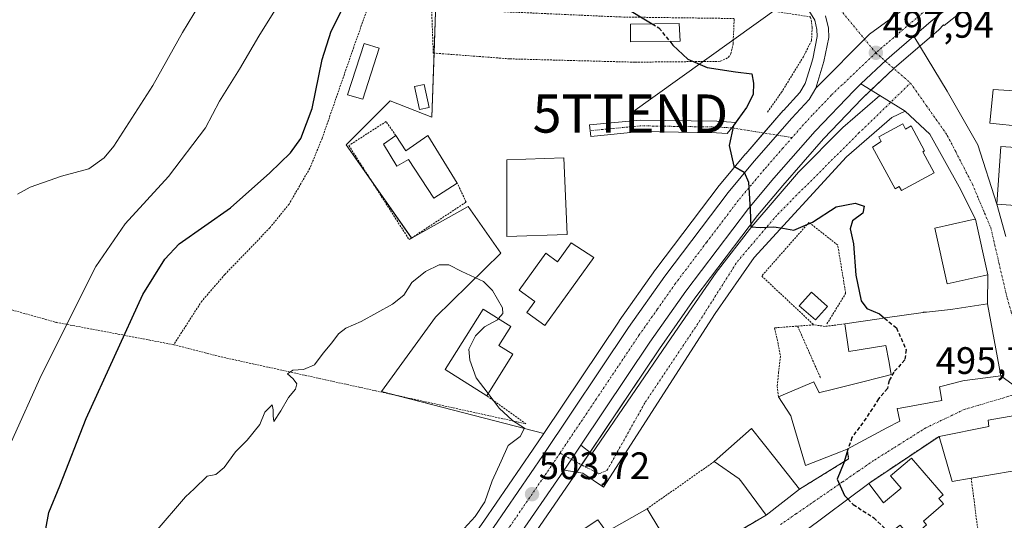
# Model space of a CAD drawing. Units: metres. Extents: x 576509 to 579944, y 4749677 to 4752031.
# Drawn here: x 578035 to 578293, y 4751725 to 4751856 of the extents above; entities that cross this region are included whole.
import ezdxf
from ezdxf.enums import TextEntityAlignment as Align

# ---------------------------------------------------------------- set-up
doc = ezdxf.new("R2010")
doc.units = ezdxf.units.M
doc.header["$MEASUREMENT"] = 0
for name, pattern in [('TRAZO_Y_PUNTO', [1, 0.5, -0.25, 0, -0.25]), ('TRAZOS', [0.75, 0.5, -0.25]), ('TRAZOSX2', [1.5, 1, -0.5])]:
    doc.linetypes.add(name, pattern=pattern)
doc.layers.get('0').update_dxf_attribs({"lineweight": 5})
for name, color, linetype, lineweight in [('Alambrada', 19, 'TRAZOS', 0), ('Camino', 19, 'Continuous', 0), ('Camino Cxs', 19, 'Continuous', 0), ('Camino eje', 39, 'TRAZO_Y_PUNTO', 13), ('Camino eje virtual', 6, 'TRAZO_Y_PUNTO', 0), ('Carretera de calzada única', 19, 'Continuous', 13), ('Carretera de calzada única Cxs', 19, 'Continuous', 13), ('Carretera de calzada única eje', 19, 'TRAZO_Y_PUNTO', 0), ('Carátula', 7, 'Continuous', 5), ('Curva de nivel maestra', 36, 'Continuous', 30), ('Curva de nivel maestra oculto', 36, 'TRAZOSX2', 30), ('Curva de nivel normal', 36, 'Continuous', 0), ('Edificación', 1, 'Continuous', 13), ('Edificación Cxs', 1, 'Continuous', 13), ('Núcleo urbano', 19, 'Continuous', 0), ('Núcleo urbano CxS', 19, 'Continuous', 0), ('Prado', 92, 'Continuous', 0), ('Prado CxS', 92, 'Continuous', 0), ('Punto de cota en terreno', 7, 'Continuous', 0), ('Rótulo de punto de cota en terreno', 19, 'Continuous', 0), ('Tendido', 6, 'Continuous', 0), ('Torre de tendido puntual', 7, 'Continuous', 0), ('Valla', 19, 'TRAZOS', 0), ('Vía urbana Cxs', 5, 'Continuous', 0), ('Vía urbana eje', 5, 'TRAZO_Y_PUNTO', 0)]:
    doc.layers.add(name, color=color, linetype=linetype, lineweight=lineweight)
doc.styles.add('Arial', font='txt', dxfattribs={"height": 0.2})

# ---------------------------------------------------------------- blocks, each defined once
blk = doc.blocks.new('*U159')
at = {"layer": 'Prado CxS', "color": 92, "linetype": 'Continuous', "lineweight": 0}
blk.add_polyline3d([(578143.71, 4751858.3, 502.41), (578142.72, 4751830.63, 503.27), (578131.85, 4751834.91, 502.84), (578120.32, 4751823.39, 502.3), (578137.45, 4751799.01, 504.61), (578152.27, 4751807.25, 504.26), (578160.84, 4751795.06, 504.2), (578143.71, 4751778.26, 505.21), (578129.55, 4751758.83, 505.24), (578142.96, 4751755.34, 505.29), (578166.96, 4751749.11, 504.94), (578172.03, 4751747.77, 503.25), (578169.31, 4751743.7, 503.56), (578156.37, 4751724.87, 503.96), (578140.67, 4751702.36, 504.41), (578118.6, 4751671.97, 504.6), (578110.58, 4751661.75, 504.65), (578101.7, 4751651.19, 504.48), (578083.23, 4751630.36, 504.51), (578076.8, 4751623.47, 504.54), (578060.3, 4751606.92, 504.49), (578047.34, 4751595.03, 504.65), (578028.77, 4751578.75, 505.13)], dxfattribs=at)
blk = doc.blocks.new('*U206')
at = {"layer": 'Curva de nivel normal', "color": 36, "linetype": 'Continuous', "lineweight": 0}
blk.add_polyline3d([(578034.22, 4751810.51, 490), (578037.55, 4751812.34, 490), (578045.74, 4751815.24, 490), (578052.96, 4751817.14, 490), (578056.93, 4751820.02, 490), (578059.43, 4751823.09, 490), (578069.67, 4751838.97, 490), (578077.49, 4751852.83, 490), (578081.88, 4751860.2, 490)], dxfattribs=at)
blk = doc.blocks.new('5PATER')
at = {"layer": 'Carátula', "linetype": 'Continuous', "lineweight": 5}
h = blk.add_hatch(color=250, dxfattribs=at)
edge = h.paths.add_edge_path()
edge.add_ellipse((0, 0.01), major_axis=(-1.33, -1.34), ratio=0.999422, start_angle=0, end_angle=360)
blk = doc.blocks.new('*U227')
at = {"layer": 'Carretera de calzada única Cxs', "color": 19, "linetype": 'Continuous', "lineweight": 13}
for points in [[(578301.24, 4751875.37, 495.59), (578290.74, 4751868.89, 496.08), (578282.63, 4751863.06, 496.56), (578273.5, 4751855.79, 497.08), (578268.94, 4751851.89, 497.33), (578263.16, 4751846.94, 497.67), (578261.74, 4751845.73, 497.75), (578255.09, 4751839.37, 498.09), (578253.28, 4751837.64, 498.19), (578243.1, 4751827.02, 498.81), (578232.32, 4751814.73, 499.52), (578225.63, 4751806.75, 499.98), (578209.22, 4751785.05, 501.14), (578199.85, 4751771.72, 501.84), (578181.76, 4751744.73, 503.12), (578177.4, 4751738.22, 503.42), (578164.41, 4751719.3, 504.04), (578148.63, 4751696.69, 504.57), (578126.4, 4751666.08, 504.94), (578118.17, 4751655.59, 505.01), (578109.1, 4751644.8, 505.07), (578083.84, 4751616.68, 505.36), (578067.07, 4751599.86, 505.54), (578053.86, 4751587.75, 505.69)], [(578030.72, 4751576.47, 505.62), (578049.34, 4751592.8, 505.29), (578062.38, 4751604.75, 505.13), (578078.96, 4751621.39, 504.99), (578085.45, 4751628.34, 504.97), (578103.97, 4751649.23, 504.78), (578112.91, 4751659.86, 504.75), (578120.99, 4751670.16, 504.67), (578143.11, 4751700.62, 504.37), (578158.84, 4751723.16, 503.9), (578171.79, 4751742.02, 503.37), (578194.26, 4751775.56, 501.97), (578203.74, 4751789.04, 501.3), (578220.33, 4751810.97, 500.22), (578227.17, 4751819.13, 499.81), (578237.01, 4751830.41, 499.21), (578241.51, 4751835.32, 498.92), (578243.27, 4751838.25, 498.78), (578257.29, 4751852.42, 497.94), (578275.67, 4751865.9, 497.03), (578287.1, 4751874.35, 496.52), (578293.03, 4751878.01, 496.16)]]:
    blk.add_polyline3d(points, dxfattribs=at)
blk = doc.blocks.new('5TTEND')
blk.add_text('5TTEND', height=10).set_placement((0, 0), align=Align.MIDDLE_CENTER)

msp = doc.modelspace()

# ---------------------------------------------------------------- linework, layer by layer
at = {"layer": 'Alambrada', "color": 19, "linetype": 'TRAZOS', "lineweight": 0}
for points in [[(578173.08, 4751920.94, 500.06), (578163.84, 4751915.63, 501.39), (578157.87, 4751910.99, 499.7), (578152.99, 4751905.71, 501.21), (578144.6, 4751890.67, 500.72), (578140.64, 4751884.66, 500.97), (578132.84, 4751874.1, 501.31), (578128.87, 4751867.55, 501.32), (578122.28, 4751848.99, 508.59), (578114, 4751825.07, 506.94), (578110.79, 4751817.3, 508.42), (578105.35, 4751807.88, 503.78), (578100.35, 4751801.72, 503.1), (578088.55, 4751789.47, 505.79), (578082.52, 4751782.51, 503.79), (578075.15, 4751771.07, 503.38)], [(578218.58, 4751870.05, 508.17), (578222.28, 4751860.02, 498.69), (578241.92, 4751856.91, 498.3), (578242.31, 4751854.26, 499.07), (578242.16, 4751850.75, 499.32), (578240.03, 4751846.51, 499.26), (578234.36, 4751837.3, 500.48), (578230.6, 4751832.02, 499.5)], [(578024.85, 4751865.64, 486.29), (578029.12, 4751859.56, 486.41), (578030.71, 4751854.59, 485.86), (578032.51, 4751846.59, 492.17), (578032.6, 4751839.48, 491.41), (578031.64, 4751828.59, 490.25), (578028.64, 4751816.99, 491.86), (578027.23, 4751808.68, 504.28), (578026.35, 4751800.27, 507.66), (578023.39, 4751782.83, 497.15), (578044.35, 4751776.92, 494.61), (578075.15, 4751771.07, 503.38)], [(578195.96, 4751845.07, 502.45), (578218.35, 4751845.3, 499.99), (578220.35, 4751846.34, 499.81), (578221.03, 4751847.22, 499.97), (578221.6, 4751849.86, 499.95), (578221.92, 4751856.51, 500.5), (578192.11, 4751856.91, 502.28), (578142.67, 4751859.14, 502.49), (578143.12, 4751847.47, 502.71), (578163.16, 4751845.94, 504.75), (578195.96, 4751845.07, 502.45)], [(578133.28, 4751825.86, 503.79), (578130.76, 4751829.54, 503.33), (578121, 4751823.23, 503.03), (578136.8, 4751798.59, 504.7), (578151.71, 4751808.42, 504.48), (578149.39, 4751813.39, 506.26)], [(578246.16, 4751776.51, 500.8), (578251.09, 4751784.52, 500.34), (578249.02, 4751797.14, 500.39), (578241.48, 4751803.1, 499.89), (578229.1, 4751789.05, 501.26), (578242.75, 4751776.27, 500.92)], [(578075.15, 4751771.07, 503.38), (578087.55, 4751767.88, 504.92), (578167.39, 4751750.34, 505.22), (578157.12, 4751757.68, 509.27)]]:
    msp.add_polyline3d(points, dxfattribs=at)
at = {"layer": 'Camino', "color": 19, "linetype": 'Continuous', "lineweight": 0}
msp.add_polyline3d([(578221.26, 4751827.87, 499.91), (578220.07, 4751826.43, 500.08), (578217.27, 4751826.59, 500.45), (578197.38, 4751826.9, 501.67), (578184.34, 4751825.64, 502.31), (578184.05, 4751828.62, 502.19), (578197.26, 4751829.9, 501.34), (578217.37, 4751829.58, 500.43), (578222.4, 4751829.25, 499.89), (578221.26, 4751827.87, 499.91)], dxfattribs=at)
at = {"layer": 'Camino Cxs', "color": 19, "linetype": 'Continuous', "lineweight": 0}
msp.add_polyline3d([(578221.26, 4751827.87, 499.91), (578220.07, 4751826.43, 500.08), (578217.27, 4751826.59, 500.45), (578197.38, 4751826.9, 501.67), (578184.34, 4751825.64, 502.31), (578184.05, 4751828.62, 502.19), (578197.26, 4751829.9, 501.34), (578217.37, 4751829.58, 500.43), (578222.4, 4751829.25, 499.89), (578221.26, 4751827.87, 499.91)], close=True, dxfattribs=at)
at = {"layer": 'Camino eje', "color": 39, "linetype": 'TRAZO_Y_PUNTO', "lineweight": 13}
msp.add_polyline3d([(578221.26, 4751827.87, 499.91), (578217.32, 4751828.08, 500.31), (578197.32, 4751828.4, 501.32), (578184.19, 4751827.13, 502.25)], dxfattribs=at)
at = {"layer": 'Camino eje virtual', "color": 6, "linetype": 'TRAZO_Y_PUNTO', "lineweight": 0}
msp.add_polyline3d([(578221.26, 4751827.87, 499.91), (578237.09, 4751825.33, 499.27)], dxfattribs=at)
at = {"layer": 'Carretera de calzada única', "color": 19, "linetype": 'Continuous', "lineweight": 13}
for points in [[(578327.15, 4751888.88, 494.38), (578319.41, 4751885.28, 494.72), (578310.64, 4751880.64, 495.09), (578301.24, 4751875.37, 495.59), (578290.74, 4751868.89, 496.08), (578282.63, 4751863.06, 496.56), (578273.5, 4751855.79, 497.08), (578268.94, 4751851.89, 497.33)], [(578275.67, 4751865.9, 497.03), (578257.29, 4751852.42, 497.94), (578243.27, 4751838.25, 498.78)], [(578275.67, 4751865.9, 497.03), (578257.29, 4751852.42, 497.94), (578243.27, 4751838.25, 498.78)], [(578243.27, 4751838.25, 498.78), (578245.38, 4751845.21, 498.49), (578246.66, 4751851.51, 497.99), (578246.57, 4751854.01, 497.82), (578245.84, 4751857.2, 497.65)], [(578268.94, 4751851.89, 497.33), (578263.16, 4751846.94, 497.67), (578261.74, 4751845.73, 497.75), (578255.09, 4751839.37, 498.09)], [(578255.09, 4751839.37, 498.09), (578253.28, 4751837.64, 498.19), (578243.1, 4751827.02, 498.81), (578232.32, 4751814.73, 499.52), (578225.63, 4751806.75, 499.98), (578209.22, 4751785.05, 501.14), (578199.85, 4751771.72, 501.84), (578181.76, 4751744.73, 503.12)], [(578030.72, 4751576.47, 505.62), (578049.34, 4751592.8, 505.29), (578062.38, 4751604.75, 505.13), (578078.96, 4751621.39, 504.99), (578085.45, 4751628.34, 504.97), (578103.97, 4751649.23, 504.78), (578112.91, 4751659.86, 504.75), (578120.99, 4751670.16, 504.67), (578143.11, 4751700.62, 504.37), (578158.84, 4751723.16, 503.9), (578171.79, 4751742.02, 503.37), (578194.26, 4751775.56, 501.97), (578203.74, 4751789.04, 501.3), (578220.33, 4751810.97, 500.22), (578227.17, 4751819.13, 499.81), (578237.01, 4751830.41, 499.21), (578241.51, 4751835.32, 498.92), (578243.27, 4751838.25, 498.78)], [(578181.76, 4751744.73, 503.12), (578177.4, 4751738.22, 503.42)], [(578177.4, 4751738.22, 503.42), (578164.41, 4751719.3, 504.04), (578148.63, 4751696.69, 504.57), (578126.4, 4751666.08, 504.94), (578118.17, 4751655.59, 505.01), (578109.1, 4751644.8, 505.07), (578083.84, 4751616.68, 505.36), (578067.07, 4751599.86, 505.54), (578053.86, 4751587.75, 505.69)]]:
    msp.add_polyline3d(points, dxfattribs=at)
at = {"layer": 'Carretera de calzada única Cxs', "color": 19, "linetype": 'Continuous', "lineweight": 13}
msp.add_polyline3d([(578275.67, 4751865.9, 497.03), (578257.29, 4751852.42, 497.94), (578243.27, 4751838.25, 498.78), (578245.38, 4751845.21, 498.49), (578246.66, 4751851.51, 497.99), (578246.57, 4751854.01, 497.82), (578245.84, 4751857.2, 497.65)], dxfattribs=at)
at = {"layer": 'Carretera de calzada única eje', "color": 19, "linetype": 'TRAZO_Y_PUNTO', "lineweight": 0}
for points in [[(578295.92, 4751875.94, 495.99), (578288.92, 4751871.62, 496.34), (578284.86, 4751868.7, 496.56), (578279.15, 4751864.48, 496.83), (578274.58, 4751860.84, 497.08), (578261.42, 4751849.6, 497.83), (578258.99, 4751847.53, 497.95)], [(578246.13, 4751863.15, 497.39), (578258.99, 4751847.53, 497.95)], [(578258.99, 4751847.53, 497.95), (578247.39, 4751836.48, 498.6), (578242.31, 4751831.17, 498.91), (578240.06, 4751828.71, 499.07), (578237.09, 4751825.33, 499.27), (578234.66, 4751822.57, 499.41), (578229.74, 4751816.93, 499.7), (578226.4, 4751812.94, 499.94), (578222.98, 4751808.86, 500.16), (578214.68, 4751797.89, 500.7), (578206.48, 4751787.04, 501.31), (578201.74, 4751780.3, 501.64), (578197.06, 4751773.64, 501.96), (578185.82, 4751756.87, 502.78), (578176.3, 4751742.67, 503.33)], [(578176.3, 4751742.67, 503.33), (578174.59, 4751740.12, 503.42), (578161.63, 4751721.23, 504.04), (578153.76, 4751709.96, 504.3), (578145.87, 4751698.65, 504.53), (578123.7, 4751668.12, 504.84), (578115.54, 4751657.72, 504.93), (578111, 4751652.33, 504.96), (578106.53, 4751647.01, 505.02), (578097.27, 4751636.57, 505.11), (578084.64, 4751622.51, 505.25), (578081.4, 4751619.03, 505.29), (578073.11, 4751610.71, 505.35), (578064.72, 4751602.3, 505.42), (578058.12, 4751596.25, 505.49), (578051.6, 4751590.27, 505.6)]]:
    msp.add_polyline3d(points, dxfattribs=at)
at = {"layer": 'Curva de nivel maestra', "color": 36, "linetype": 'Continuous', "lineweight": 30}
for points in [[(578033.09, 4751663.88, 500), (578035.37, 4751665.67, 500), (578035.99, 4751668.84, 500), (578035.99, 4751677.54, 500), (578036.92, 4751688.55, 500), (578039.46, 4751703.88, 500), (578041.1, 4751719.54, 500), (578042.44, 4751727.11, 500), (578045.3, 4751734.14, 500), (578052.2, 4751751.77, 500), (578067.05, 4751784.2, 500), (578072.79, 4751793.48, 500), (578076.61, 4751797.53, 500), (578090, 4751806.92, 500), (578100.32, 4751816.11, 500), (578105.72, 4751821.34, 500), (578108.43, 4751825.09, 500), (578111.4, 4751832.97, 500), (578114.01, 4751845.75, 500), (578116.34, 4751853.16, 500), (578123.32, 4751867.19, 500)], [(578192.73, 4751859.72, 500), (578200.45, 4751855.09, 500)], [(578205.02, 4751850.55, 500), (578205.82, 4751849.56, 500), (578209.76, 4751845.85, 500), (578214.86, 4751843.65, 500), (578222.22, 4751842.57, 500), (578226.49, 4751842.06, 500), (578226.94, 4751839.56, 500), (578226.91, 4751836.59, 500), (578225.09, 4751833.2, 500), (578221.74, 4751828.52, 500), (578220.56, 4751823.23, 500), (578221.81, 4751817.82, 500), (578224.55, 4751816.22, 500), (578225.67, 4751813.68, 500), (578226.09, 4751806.43, 500), (578226.24, 4751801.92, 500), (578228.78, 4751801.78, 500), (578232.3, 4751801.97, 500), (578234.63, 4751801.63, 500), (578237.51, 4751801.03, 500), (578242.43, 4751803.16, 500), (578248.56, 4751807.21, 500), (578253.62, 4751808.12, 500), (578255.9, 4751807.32, 500), (578255.6, 4751805.53, 500), (578252.84, 4751803.53, 500), (578252.24, 4751801.38, 500), (578253.1, 4751797.48, 500), (578253.76, 4751789.24, 500), (578255.18, 4751782.57, 500), (578256.64, 4751780.51, 500), (578259.97, 4751779.13, 500), (578261.28, 4751778.04, 500)], [(578251.76, 4751743.84, 500), (578250.58, 4751740.16, 500), (578248.89, 4751735.81, 500), (578250.82, 4751731.54, 500), (578251.68, 4751730.65, 500)]]:
    msp.add_polyline3d(points, dxfattribs=at)
at = {"layer": 'Curva de nivel maestra oculto', "color": 36, "linetype": 'TRAZOSX2', "lineweight": 30}
for points in [[(578200.45, 4751855.09, 500), (578202.2, 4751854.04, 500), (578205.02, 4751850.55, 500)], [(578261.28, 4751778.04, 500), (578264.38, 4751775.48, 500), (578266.91, 4751769.76, 500), (578266.56, 4751767.06, 500), (578263.69, 4751763.88, 500), (578262.48, 4751761.61, 500), (578262.02, 4751759.56, 500), (578259.71, 4751756.87, 500), (578256.45, 4751751.85, 500), (578252.71, 4751746.77, 500), (578251.76, 4751743.84, 500)], [(578251.68, 4751730.65, 500), (578253.09, 4751729.21, 500), (578258.48, 4751725.7, 500), (578261.7, 4751722.54, 500), (578261.91, 4751721.24, 500)]]:
    msp.add_polyline3d(points, dxfattribs=at)
at = {"layer": 'Curva de nivel normal', "color": 36, "linetype": 'Continuous', "lineweight": 0}
for points in [[(578024.54, 4751727.87, 495), (578040.51, 4751763.2, 495), (578054.75, 4751791.53, 495), (578062.4, 4751802.77, 495), (578073.8, 4751815.15, 495), (578083.47, 4751827.85, 495), (578087.12, 4751834.86, 495), (578092.4, 4751843.27, 495), (578097.47, 4751851.85, 495), (578103.84, 4751862.22, 495)], [(578160.15, 4751777.89, 505), (578161.34, 4751779.23, 505), (578161.22, 4751780.71, 505), (578158.65, 4751785.3, 505), (578156.27, 4751787.6, 505), (578150.6, 4751790.26, 505), (578147.22, 4751791.98, 505), (578144.67, 4751792, 505), (578141.11, 4751790.28, 505), (578137.48, 4751787.35, 505), (578135.39, 4751784.04, 505), (578132.48, 4751781.68, 505), (578124.27, 4751777.14, 505), (578120.2, 4751775.4, 505), (578118.27, 4751773.9, 505), (578116.55, 4751771.53, 505), (578114.3, 4751768.81, 505), (578112.02, 4751765.82, 505), (578109.11, 4751764.58, 505), (578106.35, 4751764.37, 505), (578104.97, 4751763.46, 505), (578106.47, 4751762.12, 505), (578107.38, 4751760.85, 505), (578107, 4751759.43, 505), (578105.18, 4751757.21, 505), (578103.24, 4751753.74, 505), (578101.41, 4751750.94, 505), (578101.23, 4751752.45, 505), (578101.22, 4751753.97, 505), (578100.89, 4751755.31, 505), (578099.03, 4751753.39, 505), (578097.66, 4751750.16, 505), (578094.4, 4751746.03, 505), (578091.32, 4751743, 505), (578088.4, 4751738.9, 505), (578086.21, 4751737.08, 505), (578083.88, 4751736.6, 505), (578080.54, 4751733.35, 505), (578078.21, 4751731.23, 505), (578070.33, 4751721.98, 505)], [(578157.48, 4751758.26, 505), (578154.37, 4751762.36, 505), (578152.65, 4751767.02, 505), (578152.4, 4751769.93, 505), (578154.16, 4751773.37, 505), (578156.53, 4751775.75, 505), (578159.91, 4751777.62, 505), (578160.15, 4751777.89, 505)], [(578151.22, 4751722.92, 505), (578154.11, 4751726.07, 505), (578156.61, 4751729.92, 505), (578158.56, 4751735.38, 505), (578160.93, 4751740.52, 505), (578162.71, 4751744.69, 505), (578165.84, 4751746.98, 505), (578167.01, 4751749.23, 505), (578163.86, 4751751.2, 505), (578160.4, 4751754.41, 505), (578157.48, 4751758.26, 505)]]:
    msp.add_polyline3d(points, dxfattribs=at)
at = {"layer": 'Edificación', "color": 1, "linetype": 'Continuous', "lineweight": 13}
for points in [[(578207.76, 4751850.58, 502.12), (578194.79, 4751850.43, 503.22), (578194.79, 4751854.99, 502.49), (578207.52, 4751855.22, 501.87), (578207.76, 4751850.58, 502.12)], [(578128.97, 4751848.72, 503.85), (578124.63, 4751835.36, 503.71), (578120.67, 4751836.52, 509.89), (578125.05, 4751850, 505.96), (578128.97, 4751848.72, 503.85)], [(578142.03, 4751833.22, 503.99), (578139.55, 4751832.67, 503.21), (578138.23, 4751838.66, 503.92), (578140.71, 4751839.22, 503.82), (578142.03, 4751833.22, 503.99)], [(578318.64, 4751823.55, 503.99), (578305.71, 4751824.35, 502.63), (578305.76, 4751827.38, 504.78), (578288.87, 4751829.07, 516.18), (578289.67, 4751837.94, 503.63), (578302.29, 4751837.11, 501.02), (578302.33, 4751838.17, 498.16)], [(578266.04, 4751828.89, 501.14), (578266.75, 4751827.56, 504.12), (578268.24, 4751828.36, 502.78), (578271.73, 4751821.85, 505.66), (578271.27, 4751821.6, 505.61), (578274.24, 4751816.05, 503.08), (578265.68, 4751811.46, 498.7), (578265.14, 4751812.47, 501.54), (578264.03, 4751811.87, 503.56), (578258.15, 4751822.85, 502.09), (578260.41, 4751824.29, 504.18), (578259.75, 4751825.52, 503.15), (578266.04, 4751828.89, 501.14)], [(578149.39, 4751813.39, 506.26), (578143.23, 4751809.47, 506.5), (578136.64, 4751819.55, 506.86), (578133.55, 4751817.86, 506.57), (578130.12, 4751823.63, 506.19), (578133.28, 4751825.86, 503.79)], [(578133.28, 4751825.86, 503.79), (578135.92, 4751821.86, 506.75), (578141.67, 4751825.86, 504.39)], [(578141.67, 4751825.86, 504.39), (578149.39, 4751813.39, 506.26)], [(578313.69, 4751821.47, 504.03), (578312.63, 4751806.32, 503.94), (578290.66, 4751807.86, 499.42), (578291.72, 4751823.01, 504.68), (578313.69, 4751821.47, 504.03)], [(578178.15, 4751799.94, 509.39), (578162.39, 4751799.38, 507.96), (578162.35, 4751819.47, 504.72), (578177.32, 4751820.02, 509.55), (578178.15, 4751799.94, 509.39)], [(578287.05, 4751789.1, 502.26), (578277.67, 4751787.01, 501.43), (578274.43, 4751801.58, 500.55), (578283.71, 4751803.65, 498.45), (578285.07, 4751803.94, 497.73), (578288.31, 4751789.38, 505.71), (578287.05, 4751789.1, 502.26)], [(578185.13, 4751793.92, 505.66), (578172.29, 4751776.12, 506.2), (578167.63, 4751779.49, 505.42), (578169.68, 4751782.34, 509.57), (578165.57, 4751785.31, 509.62), (578172.59, 4751795.03, 509.12), (578175.68, 4751792.81, 508.21), (578179.24, 4751797.75, 508.2), (578185.13, 4751793.92, 505.66)], [(578246.32, 4751781.11, 500.59), (578243.15, 4751777.54, 500.87), (578238.95, 4751781.27, 500.96), (578242.12, 4751784.84, 500.73), (578246.32, 4751781.11, 500.59)], [(578250.84, 4751776.5, 501.89), (578259.86, 4751777.83, 500.44), (578260.85, 4751777.98, 502.95), (578271.41, 4751779.54, 501.02), (578271.48, 4751779.55, 500.97), (578272.25, 4751779.63, 500.95), (578278.55, 4751780.27, 503.95), (578279.14, 4751780.36, 504.72), (578288.19, 4751781.79, 506.79)], [(578288.19, 4751781.79, 506.79), (578291.76, 4751762.9, 507.94), (578282.27, 4751761.69, 508.21), (578281.79, 4751761.63, 507.51), (578275.97, 4751760.11, 508.22), (578275.63, 4751760.02, 508.07), (578276.31, 4751756.43, 505.13), (578265.32, 4751754.48, 506.96), (578264.55, 4751754.34, 507.57), (578265.23, 4751751.06, 504.96), (578261.89, 4751749.27, 507.1), (578252.65, 4751744.31, 506.65), (578251.51, 4751743.7, 507.97)], [(578157.12, 4751757.68, 509.27), (578146.19, 4751764.59, 508.47), (578156.18, 4751780.39, 508.99), (578163.44, 4751775.81, 510.01), (578160.31, 4751770.85, 511.2), (578163.98, 4751768.55, 509.88)], [(578233.47, 4751757.39, 503.73), (578242.76, 4751761.3, 502.08), (578244.15, 4751758.5, 504.62), (578244.31, 4751758.54, 504.33), (578247.55, 4751759.35, 501.7), (578253.14, 4751760.75, 503.72), (578262.17, 4751763.01, 504.07), (578262.99, 4751763.22, 504.94), (578262.89, 4751763.81, 504.08), (578262.35, 4751766.81, 503.66), (578261.64, 4751770.82, 505.85), (578261.08, 4751770.73, 504.99), (578251.92, 4751769.31, 503.13), (578250.84, 4751776.5, 501.89)], [(578163.98, 4751768.55, 509.88), (578157.12, 4751757.68, 509.27)], [(578251.51, 4751743.7, 507.97), (578249.74, 4751743, 509.35), (578240.55, 4751739.39, 507.27), (578237.12, 4751751.17, 508.17), (578236.76, 4751752.42, 506.66), (578233.47, 4751757.39, 503.73)], [(578275.55, 4751747.06, 500.65), (578288.55, 4751749.63, 500.51), (578288.39, 4751751.31, 498.18), (578303.92, 4751754.02, 495.7), (578306.55, 4751739.95, 503.17)], [(578216.63, 4751740.43, 503.46), (578226.44, 4751749.14, 503.3), (578232.54, 4751741.41, 509.47), (578239, 4751733.23, 506.28)], [(578283.96, 4751736.08, 507.75), (578278.96, 4751735.22, 504.88), (578275.55, 4751747.06, 500.65)], [(578230.28, 4751726.42, 511.46), (578223.9, 4751735.03, 508.31), (578223.23, 4751735.94, 505.46), (578216.63, 4751740.43, 503.46)], [(578257.12, 4751734.74, 505.27), (578260.97, 4751729.63, 508.59), (578265.63, 4751733.49, 504.91), (578262.86, 4751736.69, 503.37), (578268.3, 4751741.38, 505.66), (578276.64, 4751731.73, 503.4), (578275.52, 4751730.75, 504.28)], [(578300.24, 4751738.87, 505.12), (578283.96, 4751736.08, 507.75)], [(578239, 4751733.23, 506.28), (578230.28, 4751726.42, 511.46)], [(578247.99, 4751711.89, 508.81), (578240.31, 4751722.1, 508.35), (578257.12, 4751734.74, 505.27)], [(578275.52, 4751730.75, 504.28), (578276.7, 4751729.39, 501.32), (578271.44, 4751724.85, 503.58), (578272.28, 4751723.87, 502.53), (578268.28, 4751720.42, 502.27), (578265.34, 4751723.82, 508.65)], [(578210.33, 4751714.74, 506.87), (578208.71, 4751713.55, 510.38), (578208.39, 4751713.35, 510.98), (578198.71, 4751707.3, 509.87), (578198.12, 4751706.9, 507.78), (578195.9, 4751705.39, 513.73), (578186.05, 4751698.72, 513.03), (578185.15, 4751698.11, 512.08), (578184.78, 4751697.86, 511.4), (578173.41, 4751690.04, 510.73), (578168.76, 4751686.84, 509.71), (578166.02, 4751691.01, 512.02), (578163.07, 4751695.48, 506.25), (578167.57, 4751698.52, 508.45), (578178.98, 4751706.23, 509.01), (578179.64, 4751706.67, 511.64), (578178.43, 4751708.67, 507.11), (578177.75, 4751709.77, 507.25), (578175.35, 4751713.72, 506.82), (578179.55, 4751720.83, 505.39), (578186.16, 4751725.15, 504.68), (578188.51, 4751722.02, 505.25), (578199.11, 4751728.1, 505.42)], [(578199.11, 4751728.1, 505.42), (578200.2, 4751726.31, 506.13)], [(578200.2, 4751726.31, 506.13), (578203.84, 4751720.33, 511.16), (578203.91, 4751720.21, 511.21), (578204.07, 4751720.3, 511.08), (578206.54, 4751721.76, 506.17), (578210.33, 4751714.74, 506.87)]]:
    msp.add_polyline3d(points, dxfattribs=at)
at = {"layer": 'Edificación Cxs', "color": 1, "linetype": 'Continuous', "lineweight": 13}
for points in [[(578207.76, 4751850.58, 502.12), (578194.79, 4751850.43, 503.22), (578194.79, 4751854.99, 502.49), (578207.52, 4751855.22, 501.87), (578207.76, 4751850.58, 502.12)], [(578128.97, 4751848.72, 503.85), (578124.63, 4751835.36, 503.71), (578120.67, 4751836.52, 509.89), (578125.05, 4751850, 505.96), (578128.97, 4751848.72, 503.85)], [(578302.33, 4751838.17, 498.16), (578309.69, 4751837.72, 503.33), (578314.39, 4751837.41, 503.51), (578314.49, 4751838.97, 504.06), (578315.41, 4751846.18, 503.4), (578315.39, 4751845.46, 504.07), (578317.54, 4751845.39, 500.73), (578317.23, 4751836.11, 499.46), (578319.71, 4751835.94, 494.93), (578318.64, 4751823.55, 503.99), (578305.71, 4751824.35, 502.63), (578305.76, 4751827.38, 504.78), (578288.87, 4751829.07, 516.18), (578289.67, 4751837.94, 503.63), (578302.29, 4751837.11, 501.02), (578302.33, 4751838.17, 498.16)], [(578142.03, 4751833.22, 503.99), (578139.55, 4751832.67, 503.21), (578138.23, 4751838.66, 503.92), (578140.71, 4751839.22, 503.82), (578142.03, 4751833.22, 503.99)], [(578266.04, 4751828.89, 501.14), (578266.75, 4751827.56, 504.12), (578268.24, 4751828.36, 502.78), (578271.73, 4751821.85, 505.66), (578271.27, 4751821.6, 505.61), (578274.24, 4751816.05, 503.08), (578265.68, 4751811.46, 498.7), (578265.14, 4751812.47, 501.54), (578264.03, 4751811.87, 503.56), (578258.15, 4751822.85, 502.08), (578260.41, 4751824.29, 504.18), (578259.75, 4751825.52, 503.15), (578266.04, 4751828.89, 501.14)], [(578141.67, 4751825.86, 504.39), (578149.39, 4751813.39, 506.26), (578143.23, 4751809.47, 506.5), (578136.64, 4751819.55, 506.86), (578133.55, 4751817.86, 506.57), (578130.12, 4751823.63, 506.19), (578133.28, 4751825.86, 503.79), (578135.92, 4751821.86, 506.75), (578141.67, 4751825.86, 504.39)], [(578313.69, 4751821.47, 504.03), (578312.63, 4751806.32, 503.94), (578290.66, 4751807.86, 499.42), (578291.72, 4751823.01, 504.68), (578313.69, 4751821.47, 504.03)], [(578178.15, 4751799.94, 509.39), (578162.39, 4751799.38, 507.96), (578162.35, 4751819.47, 504.72), (578177.32, 4751820.02, 509.55), (578178.15, 4751799.94, 509.39)], [(578287.05, 4751789.1, 502.26), (578277.67, 4751787.01, 501.43), (578274.43, 4751801.58, 500.55), (578283.71, 4751803.65, 498.45), (578285.07, 4751803.94, 497.73), (578288.31, 4751789.38, 505.71), (578287.05, 4751789.1, 502.26)], [(578185.13, 4751793.92, 505.66), (578172.29, 4751776.12, 506.2), (578167.63, 4751779.49, 505.42), (578169.68, 4751782.34, 509.57), (578165.57, 4751785.31, 509.62), (578172.59, 4751795.03, 509.12), (578175.68, 4751792.81, 508.21), (578179.24, 4751797.75, 508.2), (578185.13, 4751793.92, 505.66)], [(578246.32, 4751781.11, 500.59), (578243.15, 4751777.54, 500.87), (578238.95, 4751781.27, 500.96), (578242.12, 4751784.84, 500.73), (578246.32, 4751781.11, 500.59)], [(578288.19, 4751781.79, 506.79), (578291.76, 4751762.9, 507.94), (578282.27, 4751761.69, 508.21), (578281.79, 4751761.63, 507.51), (578275.97, 4751760.11, 508.22), (578275.63, 4751760.02, 508.07), (578276.31, 4751756.43, 505.13), (578265.32, 4751754.48, 506.96), (578264.55, 4751754.34, 507.57), (578265.23, 4751751.06, 504.96), (578261.89, 4751749.27, 507.1), (578252.65, 4751744.31, 506.65), (578251.51, 4751743.7, 507.97), (578249.74, 4751743, 509.35), (578240.55, 4751739.39, 507.28), (578237.12, 4751751.17, 508.17), (578236.76, 4751752.42, 506.66), (578233.47, 4751757.39, 503.73), (578242.76, 4751761.3, 502.08), (578244.15, 4751758.5, 504.62), (578244.31, 4751758.54, 504.33), (578247.55, 4751759.35, 501.7), (578253.14, 4751760.75, 503.72), (578262.17, 4751763.01, 504.07), (578262.99, 4751763.22, 504.94), (578262.89, 4751763.81, 504.08), (578262.35, 4751766.81, 503.66), (578261.64, 4751770.82, 505.85), (578261.08, 4751770.73, 504.99), (578251.92, 4751769.31, 503.13), (578250.84, 4751776.5, 501.89), (578259.86, 4751777.83, 500.44), (578260.85, 4751777.98, 502.95), (578271.41, 4751779.54, 501.02), (578271.48, 4751779.55, 500.97), (578272.25, 4751779.63, 500.95), (578278.55, 4751780.27, 503.95), (578279.14, 4751780.36, 504.72), (578288.19, 4751781.79, 506.79)], [(578163.98, 4751768.55, 509.88), (578157.12, 4751757.68, 509.27), (578146.19, 4751764.59, 508.47), (578156.18, 4751780.39, 508.99), (578163.44, 4751775.81, 510.01), (578160.31, 4751770.85, 511.2), (578163.98, 4751768.55, 509.88)], [(578283.96, 4751736.08, 507.75), (578278.96, 4751735.22, 504.88), (578275.55, 4751747.06, 500.64), (578288.55, 4751749.63, 500.51), (578288.39, 4751751.31, 498.18), (578303.92, 4751754.02, 495.7), (578306.55, 4751739.95, 503.17), (578300.24, 4751738.87, 505.12), (578283.96, 4751736.08, 507.75)], [(578239, 4751733.23, 506.28), (578230.28, 4751726.42, 511.46), (578223.9, 4751735.03, 508.31), (578223.23, 4751735.94, 505.46), (578216.63, 4751740.43, 503.46), (578226.44, 4751749.14, 503.3), (578232.54, 4751741.41, 509.47), (578239, 4751733.23, 506.28)], [(578275.52, 4751730.75, 504.28), (578276.7, 4751729.39, 501.32), (578271.44, 4751724.85, 503.58), (578272.28, 4751723.87, 502.53), (578268.28, 4751720.42, 502.27), (578265.34, 4751723.82, 508.65), (578248.53, 4751711.17, 508.07), (578247.99, 4751711.89, 508.81), (578240.31, 4751722.1, 508.35), (578257.12, 4751734.74, 505.27), (578260.97, 4751729.63, 508.59), (578265.63, 4751733.49, 504.91), (578262.86, 4751736.69, 503.37), (578268.3, 4751741.38, 505.66), (578276.64, 4751731.73, 503.4), (578275.52, 4751730.75, 504.28)]]:
    msp.add_polyline3d(points, close=True, dxfattribs=at)
msp.add_polyline3d([(578179.55, 4751720.83, 505.39), (578186.16, 4751725.15, 504.68), (578188.51, 4751722.02, 505.25), (578199.11, 4751728.1, 505.42), (578200.2, 4751726.31, 506.13), (578200.2, 4751726.31, 506.13), (578203.84, 4751720.33, 511.16)], dxfattribs=at)
at = {"layer": 'Núcleo urbano', "color": 19, "linetype": 'Continuous', "lineweight": 0}
for points in [[(578172.03, 4751747.77, 503.25), (578166.96, 4751749.11, 504.94), (578142.96, 4751755.34, 505.29), (578133.85, 4751757.71, 505.27), (578129.55, 4751758.83, 505.24), (578143.71, 4751778.26, 505.21), (578160.84, 4751795.06, 504.2), (578152.27, 4751807.25, 504.26), (578137.45, 4751799.01, 504.61), (578137.45, 4751799.02, 504.61), (578126.92, 4751814, 504.13), (578120.32, 4751823.39, 502.3), (578131.85, 4751834.91, 502.84), (578142.72, 4751830.63, 503.27), (578143.32, 4751847.46, 502.67), (578143.71, 4751858.3, 502.41), (578151.82, 4751858.73, 502.21), (578181.23, 4751860.27, 501.09), (578181.26, 4751860.28, 501.09), (578181.07, 4751864.2, 500.8), (578178.33, 4751921.14, 495.46), (578178.15, 4751924.89, 493.34)], [(578139.61, 4751679.16, 504.88), (578151.07, 4751694.95, 504.54), (578166.88, 4751717.59, 504.13), (578179.88, 4751736.54, 503.36), (578180.66, 4751737.7, 503.3), (578181.93, 4751739.6, 503.21), (578184.12, 4751742.86, 503.04), (578202.32, 4751770.02, 501.73), (578211.64, 4751783.28, 500.97), (578227.98, 4751804.88, 499.88), (578234.6, 4751812.78, 499.37), (578245.31, 4751824.99, 498.61), (578255.4, 4751835.52, 497.98), (578257.72, 4751837.74, 497.89), (578263.68, 4751843.43, 497.63), (578263.75, 4751843.5, 497.62), (578265.11, 4751844.66, 497.55), (578270.52, 4751849.29, 497.27), (578275.41, 4751853.48, 496.97), (578275.52, 4751853.56, 496.97), (578276.67, 4751854.82, 496.91), (578276.91, 4751854.67, 496.89), (578281.51, 4751858.33, 496.53), (578294.59, 4751869.18, 495.74)], [(578139.61, 4751679.16, 504.88), (578151.07, 4751694.95, 504.54), (578166.88, 4751717.59, 504.13), (578179.88, 4751736.54, 503.36), (578180.66, 4751737.7, 503.3), (578181.93, 4751739.6, 503.21), (578184.12, 4751742.86, 503.04), (578202.32, 4751770.02, 501.73), (578211.64, 4751783.28, 500.97), (578227.98, 4751804.88, 499.88), (578234.6, 4751812.78, 499.37), (578245.31, 4751824.99, 498.61), (578255.4, 4751835.52, 497.98), (578257.72, 4751837.74, 497.89), (578263.68, 4751843.43, 497.63), (578263.75, 4751843.5, 497.62), (578265.11, 4751844.66, 497.55), (578270.52, 4751849.29, 497.27), (578275.41, 4751853.48, 496.97), (578275.52, 4751853.56, 496.97), (578276.67, 4751854.82, 496.91), (578276.91, 4751854.67, 496.89), (578281.51, 4751858.33, 496.53), (578294.59, 4751869.18, 495.74)], [(578241.42, 4751858.62, 497.4), (578243.03, 4751856.04, 497.84), (578243.58, 4751853.62, 498.15), (578243.65, 4751851.76, 498.32), (578242.47, 4751845.95, 498.72), (578241.86, 4751843.95, 498.69), (578240.51, 4751839.48, 498.85), (578239.09, 4751837.12, 498.94), (578234.8, 4751832.44, 499.22), (578234.75, 4751832.38, 499.22), (578229.64, 4751826.53, 499.54), (578224.91, 4751821.1, 499.8), (578224.87, 4751821.06, 499.81), (578218.03, 4751812.9, 500.21), (578217.94, 4751812.78, 500.21), (578201.35, 4751790.85, 501.3), (578201.29, 4751790.77, 501.3), (578191.81, 4751777.29, 501.94), (578191.77, 4751777.23, 501.94), (578172.03, 4751747.77, 503.25)], [(578241.42, 4751858.62, 497.4), (578243.03, 4751856.04, 497.84), (578243.58, 4751853.62, 498.15), (578243.65, 4751851.76, 498.32), (578242.47, 4751845.95, 498.72), (578241.86, 4751843.95, 498.69), (578240.51, 4751839.48, 498.85), (578239.09, 4751837.12, 498.94), (578234.8, 4751832.44, 499.22), (578234.75, 4751832.38, 499.22), (578229.64, 4751826.53, 499.54), (578224.91, 4751821.1, 499.8), (578224.87, 4751821.06, 499.81), (578218.03, 4751812.9, 500.21), (578217.94, 4751812.78, 500.21), (578201.35, 4751790.85, 501.3), (578201.29, 4751790.77, 501.3), (578191.81, 4751777.29, 501.94), (578191.77, 4751777.23, 501.94), (578172.03, 4751747.77, 503.25)], [(578028.77, 4751578.75, 505.13), (578047.34, 4751595.03, 504.65), (578060.3, 4751606.92, 504.49), (578076.8, 4751623.47, 504.54), (578083.23, 4751630.36, 504.51), (578101.7, 4751651.19, 504.48), (578110.58, 4751661.75, 504.65), (578118.59, 4751671.97, 504.6), (578140.67, 4751702.36, 504.41), (578156.37, 4751724.87, 503.96), (578169.31, 4751743.7, 503.56), (578172.03, 4751747.77, 503.25)]]:
    msp.add_polyline3d(points, dxfattribs=at)
at = {"layer": 'Núcleo urbano CxS', "color": 19, "linetype": 'Continuous', "lineweight": 0}
for points in [[(578241.42, 4751858.62, 497.4), (578243.03, 4751856.04, 497.84), (578243.58, 4751853.62, 498.15), (578243.65, 4751851.76, 498.32), (578242.47, 4751845.95, 498.72), (578241.86, 4751843.95, 498.69), (578240.51, 4751839.48, 498.85), (578239.09, 4751837.12, 498.94), (578234.8, 4751832.44, 499.22), (578234.75, 4751832.38, 499.22), (578224.91, 4751821.1, 499.8), (578224.87, 4751821.06, 499.81), (578218.03, 4751812.9, 500.21), (578217.94, 4751812.78, 500.21), (578201.35, 4751790.85, 501.3), (578201.29, 4751790.77, 501.3), (578191.81, 4751777.29, 501.94), (578191.77, 4751777.23, 501.94), (578172.03, 4751747.77, 503.25), (578172.03, 4751747.77, 503.25), (578166.96, 4751749.11, 504.94), (578142.96, 4751755.34, 505.29), (578129.55, 4751758.83, 505.24), (578143.71, 4751778.26, 505.21), (578160.84, 4751795.06, 504.2), (578152.27, 4751807.25, 504.26), (578137.45, 4751799.01, 504.61), (578120.32, 4751823.39, 502.3), (578131.85, 4751834.91, 502.84), (578142.72, 4751830.63, 503.27), (578143.71, 4751858.3, 502.41)], [(578156.37, 4751724.87, 503.96), (578169.31, 4751743.7, 503.56), (578172.03, 4751747.77, 503.25), (578191.77, 4751777.23, 501.94), (578191.81, 4751777.29, 501.94), (578201.29, 4751790.77, 501.3), (578201.35, 4751790.85, 501.3), (578217.94, 4751812.78, 500.21), (578218.03, 4751812.9, 500.21), (578224.87, 4751821.06, 499.81), (578224.91, 4751821.1, 499.8), (578234.75, 4751832.38, 499.22), (578234.8, 4751832.44, 499.22), (578239.09, 4751837.12, 498.94), (578240.51, 4751839.48, 498.85), (578241.86, 4751843.95, 498.69), (578242.47, 4751845.95, 498.72), (578243.65, 4751851.76, 498.32), (578243.58, 4751853.62, 498.15), (578243.03, 4751856.04, 497.84), (578241.42, 4751858.62, 497.4)], [(578281.51, 4751858.33, 496.53), (578276.91, 4751854.67, 496.89), (578276.67, 4751854.82, 496.91), (578275.52, 4751853.56, 496.97), (578275.41, 4751853.48, 496.97), (578265.11, 4751844.66, 497.55), (578263.75, 4751843.5, 497.62), (578255.4, 4751835.52, 497.98), (578245.31, 4751824.99, 498.61), (578234.6, 4751812.78, 499.37), (578227.98, 4751804.88, 499.88), (578211.64, 4751783.28, 500.97), (578202.32, 4751770.02, 501.73), (578179.88, 4751736.54, 503.36), (578166.88, 4751717.59, 504.13)], [(578166.88, 4751717.59, 504.13), (578179.88, 4751736.54, 503.36), (578202.32, 4751770.02, 501.73), (578211.64, 4751783.28, 500.97), (578227.98, 4751804.88, 499.88), (578234.6, 4751812.78, 499.37), (578245.31, 4751824.99, 498.61), (578255.4, 4751835.52, 497.98), (578263.75, 4751843.5, 497.62), (578265.11, 4751844.66, 497.55), (578275.41, 4751853.48, 496.97), (578275.52, 4751853.56, 496.97), (578276.67, 4751854.82, 496.91), (578276.91, 4751854.67, 496.89), (578281.51, 4751858.33, 496.53)]]:
    msp.add_polyline3d(points, dxfattribs=at)
at = {"layer": 'Prado', "color": 92, "linetype": 'Continuous', "lineweight": 0}
for points in [[(578172.03, 4751747.77, 503.25), (578166.96, 4751749.11, 504.94), (578142.96, 4751755.34, 505.29), (578133.85, 4751757.71, 505.27), (578129.55, 4751758.83, 505.24), (578143.71, 4751778.26, 505.21), (578160.84, 4751795.06, 504.2), (578152.27, 4751807.25, 504.26), (578137.45, 4751799.01, 504.61), (578137.45, 4751799.02, 504.61), (578126.92, 4751814, 504.13), (578120.32, 4751823.39, 502.3), (578131.85, 4751834.91, 502.84), (578142.72, 4751830.63, 503.27), (578143.32, 4751847.46, 502.67), (578143.71, 4751858.3, 502.41), (578151.82, 4751858.73, 502.21), (578181.23, 4751860.27, 501.09), (578181.26, 4751860.28, 501.09), (578181.07, 4751864.2, 500.8), (578178.33, 4751921.14, 495.46), (578178.15, 4751924.89, 493.34)], [(578028.77, 4751578.75, 505.13), (578047.34, 4751595.03, 504.65), (578060.3, 4751606.92, 504.49), (578076.8, 4751623.47, 504.54), (578083.23, 4751630.36, 504.51), (578101.7, 4751651.19, 504.48), (578110.58, 4751661.75, 504.65), (578118.59, 4751671.97, 504.6), (578140.67, 4751702.36, 504.41), (578156.37, 4751724.87, 503.96), (578169.31, 4751743.7, 503.56), (578172.03, 4751747.77, 503.25)]]:
    msp.add_polyline3d(points, dxfattribs=at)
at = {"layer": 'Tendido', "color": 6, "linetype": 'Continuous', "lineweight": 0}
msp.add_polyline3d([(578194.72, 4751831.62, 501.54), (578273.45, 4751888.15, 498.17), (578304.89, 4751906.09, 496.78)], dxfattribs=at)
at = {"layer": 'Valla', "color": 19, "linetype": 'TRAZOS', "lineweight": 0}
for points in [[(578250.84, 4751776.5, 501.89), (578245.69, 4751775.87, 500.83), (578242.75, 4751776.27, 500.92), (578232.43, 4751775.48, 502.36), (578233.31, 4751771.82, 502.61), (578234.02, 4751768.01, 502.63), (578233.54, 4751763.81, 502.68), (578233.15, 4751760.16, 502.62), (578233.47, 4751757.39, 503.73)], [(578238.5, 4751775.94, 501.09), (578244.58, 4751762.22, 500.72)], [(578275.55, 4751747.06, 500.65), (578257.12, 4751734.74, 505.27)], [(578251.51, 4751743.7, 507.97), (578251.87, 4751741.15, 500.8), (578239, 4751733.23, 506.28)], [(578216.63, 4751740.43, 503.46), (578199.11, 4751728.1, 505.42)], [(578283.96, 4751736.08, 507.75), (578286.73, 4751714.61, 498.28)], [(578230.28, 4751726.42, 511.46), (578210.33, 4751714.74, 506.87)]]:
    msp.add_polyline3d(points, dxfattribs=at)
at = {"layer": 'Vía urbana Cxs', "color": 5, "linetype": 'Continuous', "lineweight": 0}
for points in [[(578303.92, 4751754.02, 495.63), (578291.76, 4751762.9, 496.54), (578288.19, 4751781.79, 497.26), (578288.31, 4751789.38, 497.39), (578285.07, 4751803.94, 497.54), (578280.81, 4751812.43, 497.59), (578273.09, 4751826.19, 497.65), (578266.63, 4751832.22, 497.67), (578260.01, 4751836.32, 497.78), (578255.09, 4751839.37, 498.09), (578261.74, 4751845.73, 497.75), (578263.16, 4751846.94, 497.67), (578268.94, 4751851.89, 497.33), (578277.64, 4751837.51, 497.45), (578285.68, 4751823.44, 497.39), (578290.66, 4751807.86, 496.97), (578293, 4751799.38, 497.08)], [(578268.94, 4751851.89, 497.33), (578263.16, 4751846.94, 497.67), (578261.74, 4751845.73, 497.75), (578255.09, 4751839.37, 498.09)], [(578268.94, 4751851.89, 497.33), (578277.64, 4751837.51, 497.45), (578285.68, 4751823.44, 497.39), (578290.66, 4751807.86, 496.97)], [(578260.01, 4751836.32, 497.78), (578255.09, 4751839.37, 498.09)], [(578181.76, 4751744.73, 503.12), (578184.62, 4751742.47, 503.03), (578205.39, 4751772.89, 501.56), (578217.16, 4751789.96, 500.67), (578226.56, 4751802, 499.99), (578238.73, 4751816.29, 499.14), (578250.37, 4751827.93, 498.19), (578260.01, 4751836.32, 497.78)], [(578260.01, 4751836.32, 497.78), (578266.63, 4751832.22, 497.67)], [(578260.01, 4751836.32, 497.78), (578266.63, 4751832.22, 497.67)], [(578266.63, 4751832.22, 497.67), (578263.2, 4751830.57, 497.79), (578251.3, 4751820.25, 498.74), (578227.09, 4751793.93, 500.45), (578216.9, 4751779.24, 501.27), (578187.66, 4751733.74, 503.31), (578182.24, 4751737.44, 503.27), (578177.4, 4751738.22, 503.42)], [(578285.07, 4751803.94, 497.54), (578280.81, 4751812.43, 497.59), (578273.09, 4751826.19, 497.65), (578266.63, 4751832.22, 497.67)], [(578290.66, 4751807.86, 496.97), (578293, 4751799.38, 497.08)], [(578288.31, 4751789.38, 497.39), (578285.07, 4751803.94, 497.54)], [(578288.19, 4751781.79, 497.26), (578288.31, 4751789.38, 497.39)], [(578291.76, 4751762.9, 496.54), (578288.19, 4751781.79, 497.26)], [(578210.33, 4751714.74, 503.12), (578230.28, 4751726.42, 501.93), (578239, 4751733.23, 500.79), (578251.87, 4751741.15, 499.75), (578251.51, 4751743.7, 499.83), (578252.65, 4751744.31, 499.74), (578261.89, 4751749.27, 498.91), (578265.23, 4751751.06, 498.78), (578264.55, 4751754.34, 499.09), (578265.32, 4751754.48, 499.03), (578276.31, 4751756.43, 497.65), (578275.63, 4751760.02, 497.85), (578275.97, 4751760.11, 497.81), (578281.79, 4751761.63, 497.21), (578282.27, 4751761.69, 497.18), (578291.76, 4751762.9, 496.54), (578303.92, 4751754.02, 495.63)], [(578251.51, 4751743.7, 499.83), (578252.65, 4751744.31, 499.74), (578261.89, 4751749.27, 498.91), (578265.23, 4751751.06, 498.78), (578264.55, 4751754.34, 499.09), (578265.32, 4751754.48, 499.03), (578276.31, 4751756.43, 497.65), (578275.63, 4751760.02, 497.85), (578275.97, 4751760.11, 497.81), (578281.79, 4751761.63, 497.21), (578282.27, 4751761.69, 497.18), (578291.76, 4751762.9, 496.54)], [(578291.76, 4751762.9, 496.54), (578303.92, 4751754.02, 495.63)], [(578291.76, 4751762.9, 496.54), (578303.92, 4751754.02, 495.63)], [(578303.92, 4751754.02, 495.63), (578288.39, 4751751.31, 496.64), (578288.55, 4751749.63, 496.6), (578275.55, 4751747.06, 498), (578257.12, 4751734.74, 499.52), (578240.31, 4751722.1, 500.92)], [(578303.92, 4751754.02, 495.63), (578288.39, 4751751.31, 496.64), (578288.55, 4751749.63, 496.6), (578275.55, 4751747.06, 498)], [(578275.55, 4751747.06, 498), (578257.12, 4751734.74, 499.52)], [(578181.76, 4751744.73, 503.12), (578177.4, 4751738.22, 503.42)], [(578239, 4751733.23, 500.79), (578251.87, 4751741.15, 499.75), (578251.51, 4751743.7, 499.83)], [(578230.28, 4751726.42, 501.93), (578239, 4751733.23, 500.79)], [(578257.12, 4751734.74, 499.52), (578240.31, 4751722.1, 500.92)], [(578210.33, 4751714.74, 503.12), (578230.28, 4751726.42, 501.93)]]:
    msp.add_polyline3d(points, dxfattribs=at)
msp.add_polyline3d([(578266.63, 4751832.22, 497.67), (578263.2, 4751830.57, 497.79), (578251.3, 4751820.25, 498.74), (578227.09, 4751793.93, 500.45), (578216.9, 4751779.24, 501.27), (578187.66, 4751733.74, 503.31), (578182.24, 4751737.44, 503.27), (578177.4, 4751738.22, 503.42), (578181.76, 4751744.73, 503.12), (578184.62, 4751742.47, 503.03), (578205.39, 4751772.89, 501.56), (578217.16, 4751789.96, 500.67), (578226.56, 4751802, 499.99), (578238.73, 4751816.29, 499.14), (578250.37, 4751827.93, 498.19), (578260.01, 4751836.32, 497.78), (578266.63, 4751832.22, 497.67)], close=True, dxfattribs=at)
at = {"layer": 'Vía urbana eje', "color": 5, "linetype": 'TRAZO_Y_PUNTO', "lineweight": 0}
for points in [[(578258.99, 4751847.53, 497.95), (578268.08, 4751839.6, 497.54)], [(578176.3, 4751742.67, 503.33), (578182.78, 4751739.14, 503.2), (578186.48, 4751737.28, 503.19), (578188.6, 4751738.08, 503.19), (578198.66, 4751756.07, 502.44), (578212.15, 4751776.18, 501.38), (578222.73, 4751792.85, 500.48), (578233.32, 4751805.28, 499.76), (578254.48, 4751826.45, 498.23), (578268.08, 4751839.6, 497.54)], [(578268.08, 4751839.6, 497.54), (578269.45, 4751837.64, 497.57), (578272.21, 4751833.73, 497.6), (578277.71, 4751825.91, 497.63), (578279.9, 4751821.64, 497.67), (578282.08, 4751817.37, 497.67), (578284.27, 4751813.1, 497.68), (578285.87, 4751809.31, 497.65), (578287.47, 4751805.53, 497.46), (578289.07, 4751801.74, 497.33), (578290.15, 4751797.12, 497.42), (578291.22, 4751792.5, 497.3), (578293.38, 4751783.26, 496.89), (578294.44, 4751779.63, 496.85), (578295.51, 4751776, 496.75), (578296.57, 4751772.38, 496.59), (578299.08, 4751768.58, 496.31), (578301.2, 4751765.38, 496.04), (578303.51, 4751762.42, 495.82), (578305.83, 4751759.46, 495.66)], [(578296.68, 4751758.41, 496.14), (578285.79, 4751755.17, 496.91), (578282.16, 4751754.1, 497.2), (578275.46, 4751750.9, 497.74), (578272.11, 4751749.31, 498.04), (578265.27, 4751745.01, 498.69), (578261.84, 4751742.86, 498.98), (578258.42, 4751740.72, 499.26), (578254.35, 4751737.92, 499.59), (578250.28, 4751735.13, 499.9), (578242.14, 4751729.53, 500.52), (578238.07, 4751726.74, 500.83), (578234, 4751723.94, 501.16)]]:
    msp.add_polyline3d(points, dxfattribs=at)

# ---------------------------------------------------------------- block references
at = {"layer": 'Carretera de calzada única Cxs', "color": 19, "linetype": 'Continuous', "lineweight": 13}
msp.add_blockref('*U227', (0, 0), dxfattribs=at)
at = {"layer": 'Curva de nivel normal', "color": 36, "linetype": 'Continuous', "lineweight": 0}
msp.add_blockref('*U206', (0, 0), dxfattribs=at)
at = {"layer": 'Prado CxS', "color": 92, "linetype": 'Continuous', "lineweight": 0}
msp.add_blockref('*U159', (0, 0), dxfattribs=at)
at = {"layer": 'Punto de cota en terreno', "linetype": 'Continuous', "lineweight": 0}
for p in [(578259, 4751847.53, 497.94), (578168.97, 4751731.91, 503.72)]:
    msp.add_blockref('5PATER', p, dxfattribs=at)
at = {"layer": 'Torre de tendido puntual', "linetype": 'Continuous', "lineweight": 0}
msp.add_blockref('5TTEND', (578194.72, 4751831.62, 501.43), dxfattribs=at)

# ---------------------------------------------------------------- texts
at = {"layer": 'Rótulo de punto de cota en terreno', "color": 19, "linetype": 'Continuous', "lineweight": 0, "style": 'Arial'}
for s, p in [('497,94', (578260.76, 4751849.29)), ('495,71', (578274.66, 4751761.22)), ('503,72', (578170.73, 4751733.67))]:
    msp.add_text(s, height=7, dxfattribs=at).set_placement(p, align=Align.BOTTOM_LEFT)

doc.saveas('drawing.dxf')
